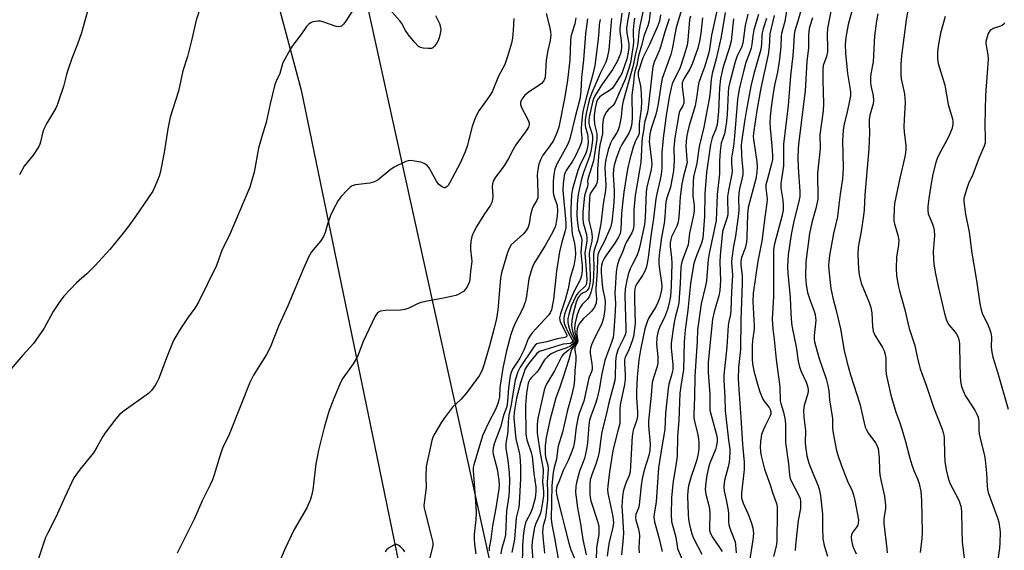
# Model space of a CAD drawing. Units: inches. Extents: x 1213768 to 1219768, y 529455 to 533455.
# Drawn here: x 1216748 to 1217075, y 530327 to 530503 of the extents above; entities that cross this region are included whole.
import ezdxf

# ---------------------------------------------------------------- set-up
doc = ezdxf.new("R2010")
doc.units = ezdxf.units.IN
doc.header["$MEASUREMENT"] = 0
for name, color, linetype in [('NTRL-Farm Land', 3, 'Continuous'), ('NTRL-Trees', 3, 'Continuous'), ('Undefined', 1, 'Continuous')]:
    doc.layers.add(name, color=color, linetype=linetype)

msp = doc.modelspace()

# ---------------------------------------------------------------- linework, layer by layer
at = {"layer": 'NTRL-Farm Land'}
msp.add_polyline3d([(1215779.79, 531248.75, 0), (1216542.64, 531410.29, 0), (1216566.17, 531412.4, 0), (1216593.77, 531402.68, 0), (1216621.87, 531363.55, 0), (1216648.64, 531267.01, 0), (1216677.23, 531109.26, 0), (1216702, 530993.81, 0), (1216729.3, 530875.61, 0), (1216762.65, 530752.61, 0), (1216780.34, 530694.4, 0), (1216797.94, 530638.79, 0), (1216807.68, 530607.08, 0), (1216841.74, 530479.68, 0), (1216866.13, 530361.82, 0), (1216879.25, 530297.77, 0)], dxfattribs=at)
at = {"layer": 'NTRL-Trees'}
msp.add_polyline3d([(1216918.86, 530258.27, 0), (1216846.16, 530587.8, 0), (1216794.69, 530724.63, 0), (1216751.58, 530863.96, 0)], dxfattribs=at)
at = {"layer": 'Undefined'}
for points, elevation in [([(1216955.98, 530509.1), (1216954.23, 530501.01), (1216953.95, 530498.98), (1216953.75, 530496.27), (1216953.45, 530494.37), (1216952.81, 530491.79), (1216952.07, 530487.86), (1216948.69, 530476.03), (1216948.42, 530474.33), (1216948.11, 530470.84), (1216947.42, 530467.52), (1216947.09, 530466.48), (1216946.78, 530465.78), (1216945.09, 530463.22), (1216944.53, 530462.11), (1216943.79, 530459.89), (1216942.95, 530456.71), (1216942.76, 530455.28), (1216942.67, 530453.85), (1216942.98, 530448.09), (1216942.9, 530446.44), (1216942.12, 530442.01), (1216941.34, 530435.29), (1216940.17, 530429.74), (1216939.12, 530426.56), (1216938.89, 530425.49), (1216938.83, 530424.34), (1216938.94, 530421.07), (1216938.92, 530418.37), (1216938.74, 530416), (1216938.46, 530414.25), (1216938.03, 530412.54), (1216937.51, 530411.27), (1216936.83, 530410.28), (1216935.11, 530408.57), (1216934.63, 530407.93), (1216934.03, 530406.65), (1216933.36, 530404.78), (1216932.8, 530402.49), (1216932.58, 530400.82), (1216932.65, 530399.44), (1216933.17, 530397.15), (1216933.21, 530396.19), (1216932.94, 530395.55), (1216931.85, 530394), (1216931.45, 530393.25), (1216930.71, 530390.29), (1216928.84, 530384.37), (1216927.62, 530380.72), (1216926.4, 530377.6), (1216924.39, 530370), (1216923.13, 530364.39), (1216922.78, 530361.63), (1216922.77, 530359.12), (1216922.95, 530357.84), (1216923.68, 530355.2), (1216923.82, 530353.92), (1216923.52, 530349.57), (1216923.59, 530346.31), (1216923.54, 530343.65), (1216923.39, 530341.66), (1216923.02, 530338.62), (1216922.76, 530337.24), (1216922.15, 530335.15), (1216921.99, 530334.09), (1216921.93, 530333.01), (1216922.03, 530331.52), (1216922.63, 530326)], 268), ([(1216958.11, 530509.77), (1216957.36, 530502.71), (1216956.9, 530501.09), (1216955.67, 530497.97), (1216954.84, 530494.48), (1216953.83, 530491.13), (1216953.23, 530487.97), (1216952.64, 530485.9), (1216952.4, 530484.76), (1216952.13, 530482.15), (1216951.55, 530478.08), (1216951.67, 530470.37), (1216951.62, 530468.98), (1216951.48, 530467.99), (1216951.12, 530466.76), (1216950.55, 530465.47), (1216949.72, 530463.95), (1216948.21, 530461.48), (1216947.76, 530460.57), (1216946.54, 530457.3), (1216945.78, 530454.79), (1216945.51, 530453.39), (1216945.43, 530451.73), (1216945.77, 530446.33), (1216945.78, 530444.44), (1216945.52, 530441.13), (1216944.92, 530436.01), (1216944.57, 530434.4), (1216944.11, 530433.09), (1216942.42, 530429.39), (1216940.73, 530426.25), (1216940.29, 530425), (1216940.19, 530423.81), (1216940.13, 530419.6), (1216939.62, 530413.86), (1216939.65, 530412.72), (1216939.9, 530410.57), (1216939.7, 530408.96), (1216939.45, 530408.19), (1216939.2, 530407.7), (1216938.21, 530406.36), (1216937.51, 530405.63), (1216935.55, 530403.89), (1216934.29, 530402.46), (1216933.75, 530401.48), (1216933.44, 530400.48), (1216933.31, 530399.67), (1216933.28, 530398.86), (1216933.6, 530396.99), (1216933.62, 530396.46), (1216933.51, 530395.99), (1216932.79, 530394.73), (1216932.64, 530394.17), (1216932.67, 530393.4), (1216932.97, 530391.47), (1216933, 530389.99), (1216932.68, 530386.67), (1216932.54, 530383.55), (1216932.28, 530381.54), (1216931.46, 530377.83), (1216930.21, 530373.52), (1216928.52, 530366.22), (1216927.18, 530361.55), (1216926.86, 530359.97), (1216926.52, 530357.17), (1216925.76, 530354.45), (1216925.44, 530352.77), (1216925.05, 530348.44), (1216924.83, 530337.41), (1216925.04, 530335.51), (1216925.93, 530331.1), (1216927.08, 530324.1)], 266), ([(1217003.39, 530508.7), (1217002.46, 530502.45), (1217001.34, 530498.56), (1217001.24, 530497.57), (1217001.11, 530494.16), (1217000.68, 530490.03), (1216999.96, 530485.62), (1216999.04, 530481.34), (1216998.42, 530477.91), (1216997.87, 530474.05), (1216997.6, 530470.87), (1216997.5, 530469.12), (1216997.54, 530467.04), (1216998.09, 530461.19), (1216998.29, 530457.96), (1216998.28, 530456.63), (1216998.01, 530455.2), (1216996.52, 530449.83), (1216996.17, 530448.24), (1216996.12, 530447.16), (1216996.52, 530443.62), (1216996.49, 530442.28), (1216995.86, 530438.34), (1216994.75, 530429.6), (1216993.48, 530422.98), (1216991.91, 530412.32), (1216991.81, 530409.39), (1216992.29, 530401.5), (1216992.2, 530400.33), (1216991.67, 530396.59), (1216991.56, 530394.81), (1216991.57, 530390.53), (1216991.7, 530388.8), (1216992.14, 530386.5), (1216993.3, 530382.09), (1216994.13, 530379.58), (1216995.13, 530377.11), (1216995.73, 530376.17), (1216997.27, 530374.31), (1216997.6, 530373.66), (1216997.77, 530372.94), (1216997.75, 530372.17), (1216997.5, 530371.38), (1216995.79, 530368.06), (1216995.09, 530366.48), (1216994.71, 530365.4), (1216994.34, 530363.09), (1216994.25, 530361.06), (1216994.31, 530359.94), (1216994.5, 530358.77), (1216995.71, 530353.83), (1216997.55, 530348.68), (1216998.32, 530346.19), (1216999.62, 530342.44), (1216999.86, 530341.39), (1216999.91, 530339.74), (1216999.79, 530329.9), (1216999.57, 530328.33), (1216998.61, 530324.91)], 240), ([(1217018.57, 530510.52), (1217016.59, 530500.17), (1217016.47, 530498.26), (1217016.61, 530493.79), (1217016.57, 530492.42), (1217016.26, 530490.87), (1217015.2, 530487.9), (1217015, 530486.49), (1217015.02, 530483), (1217015.32, 530475.11), (1217015.12, 530472.81), (1217014.06, 530464.92), (1217014.01, 530463.75), (1217014.19, 530461.43), (1217014.18, 530460.37), (1217013.26, 530452.19), (1217013.23, 530450.54), (1217013.43, 530445.28), (1217013.39, 530443.53), (1217012.78, 530440.42), (1217011.38, 530435.73), (1217010.6, 530432.09), (1217009.43, 530422.7), (1217009.29, 530417.78), (1217009.47, 530415.12), (1217009.93, 530412.49), (1217010.81, 530409.82), (1217012.18, 530406.28), (1217012.47, 530405.21), (1217012.66, 530404.16), (1217012.72, 530403.34), (1217012.66, 530402.2), (1217012.17, 530398.25), (1217012.16, 530397.07), (1217012.26, 530396.2), (1217013.67, 530390.91), (1217016.21, 530383.92), (1217016.76, 530381.66), (1217017.01, 530379.89), (1217017.23, 530376.9), (1217018.24, 530370.71), (1217018.28, 530367.69), (1217018.38, 530366.55), (1217019.44, 530360.52), (1217019.99, 530358.57), (1217021.1, 530355.28), (1217023.28, 530349.9), (1217024.75, 530346.71), (1217025.23, 530345.37), (1217025.72, 530343.47), (1217026.86, 530337.06), (1217026.84, 530336.01), (1217026.66, 530335.28), (1217026.23, 530334.58), (1217024.86, 530332.89), (1217024.57, 530332.12), (1217024.47, 530331.27), (1217024.55, 530330.2), (1217024.76, 530329.14), (1217025.15, 530328.01), (1217026.08, 530325.82)], 234), ([(1216808.39, 530507.74), (1216806.87, 530502.96), (1216805.46, 530496.6), (1216804, 530490.88), (1216802.39, 530486.11), (1216800.98, 530479.37), (1216798.28, 530470.7), (1216797.46, 530466.81), (1216796.27, 530459.04), (1216794.95, 530452.28), (1216794.59, 530451.15), (1216793.71, 530448.93), (1216792.49, 530446.22), (1216786.75, 530437.75), (1216784.2, 530434.17), (1216782.53, 530432.07), (1216778.16, 530426.75), (1216773.25, 530421.36), (1216770.58, 530418.73), (1216767.12, 530415.72), (1216762.9, 530411.31), (1216761.3, 530409.18), (1216759.4, 530406.21), (1216756.34, 530400.65), (1216752.77, 530395.62), (1216749.25, 530391.72), (1216744.13, 530385.65)], 290), ([(1216770.76, 530505.94), (1216768.8, 530498.68), (1216767.45, 530494.96), (1216765.53, 530490.17), (1216764.2, 530486.34), (1216763.78, 530484.95), (1216762.83, 530480.86), (1216761.29, 530476.4), (1216760.68, 530474.75), (1216760.19, 530473.7), (1216757.28, 530468.76), (1216756.34, 530466.97), (1216755.97, 530465.87), (1216755.17, 530462.52), (1216754.92, 530461.76), (1216754.56, 530461), (1216752.66, 530458.15), (1216749.75, 530454.47), (1216748.16, 530451.6)], 292), ([(1216858.57, 530505.71), (1216856.47, 530502.49), (1216855.78, 530501.55), (1216855.19, 530500.99), (1216854.74, 530500.78), (1216854.25, 530500.7), (1216853.43, 530500.81), (1216849.28, 530502.31), (1216848.15, 530502.58), (1216847.3, 530502.6), (1216846.45, 530502.52), (1216845.62, 530502.35), (1216845.1, 530502.15), (1216844.29, 530501.58), (1216843.57, 530500.81), (1216841.69, 530498.11), (1216838.98, 530494.67), (1216838.17, 530493.45), (1216835.71, 530488.73), (1216835.31, 530487.66), (1216834.63, 530485.25), (1216833.44, 530482.64), (1216833.05, 530481.53), (1216831.44, 530475.2), (1216830.07, 530468.95), (1216828.64, 530464.35), (1216827.54, 530460.39), (1216826.11, 530452.48), (1216824.64, 530447.45), (1216817.78, 530431.33), (1216815.53, 530426.81), (1216813.58, 530421.45), (1216807.63, 530409.37), (1216806.44, 530407.3), (1216803.99, 530403.96), (1216801.58, 530400.31), (1216800.44, 530398.49), (1216799.5, 530396.8), (1216798.77, 530395.26), (1216797.2, 530391.44), (1216794.32, 530383.74), (1216793.83, 530382.66), (1216793.38, 530381.91), (1216792.01, 530380.02), (1216790.99, 530378.97), (1216782.94, 530373.27), (1216781.45, 530372.03), (1216780.16, 530370.57), (1216776.65, 530365.95), (1216775.86, 530364.73), (1216773.91, 530361.16), (1216772.74, 530359.28), (1216768.3, 530353.91), (1216767.06, 530352.25), (1216766.27, 530351.01), (1216763.21, 530344.58), (1216760.22, 530337.97), (1216757.55, 530332.79), (1216756.82, 530331.2), (1216753.99, 530322.89)], 288), ([(1216886.35, 530504.46), (1216887.65, 530501.84), (1216888.06, 530500.56), (1216888.11, 530499.69), (1216887.98, 530498.51), (1216887.59, 530497.07), (1216887.16, 530495.96), (1216886.73, 530495.23), (1216886.06, 530494.33), (1216885.48, 530493.8), (1216885.02, 530493.58), (1216883.95, 530493.48), (1216882.24, 530493.63), (1216881.44, 530493.82), (1216880.73, 530494.22), (1216879.35, 530495.64), (1216877.41, 530498.04), (1216876.43, 530499.55), (1216875.17, 530501.8), (1216874.52, 530502.75), (1216870.25, 530507.63)], 288), ([(1216951.17, 530507.9), (1216950.13, 530502.48), (1216949.85, 530500.24), (1216949.93, 530498.62), (1216950.6, 530495.05), (1216950.58, 530493.73), (1216950.26, 530491.64), (1216949.92, 530490.01), (1216948.66, 530486.21), (1216948.23, 530485.21), (1216947.72, 530484.29), (1216945.86, 530481.32), (1216945.15, 530480.38), (1216944.23, 530479.59), (1216941.55, 530477.87), (1216940.89, 530477.32), (1216940.34, 530476.66), (1216939.83, 530475.66), (1216939.4, 530473.7), (1216939.06, 530471.44), (1216939.04, 530470.04), (1216939.24, 530468.36), (1216939.94, 530465.34), (1216940.01, 530464.55), (1216939.95, 530463.48), (1216938.81, 530456.22), (1216938.33, 530454.44), (1216937.09, 530450.61), (1216936.91, 530449.57), (1216936.94, 530448.35), (1216936.86, 530447.74), (1216936.12, 530445.43), (1216935.92, 530444.59), (1216935.34, 530439.32), (1216935.33, 530437.1), (1216935.48, 530435.61), (1216935.71, 530434.52), (1216936.51, 530431.82), (1216936.65, 530430.7), (1216936.64, 530429.57), (1216936.17, 530426.97), (1216936.04, 530425.64), (1216936.48, 530420.13), (1216936.63, 530416.88), (1216936.57, 530415.74), (1216936.4, 530415.15), (1216936.17, 530414.76), (1216933.84, 530412.54), (1216933.33, 530411.86), (1216932.91, 530411.12), (1216931.46, 530408.01), (1216930.63, 530405.28), (1216930.35, 530403.9), (1216930.34, 530402.53), (1216930.53, 530401.44), (1216931.12, 530399.59), (1216932.28, 530397.09), (1216932.38, 530396.63), (1216932.38, 530396.18), (1216932.22, 530395.76), (1216931.95, 530395.38), (1216930.97, 530394.59), (1216929.96, 530394.15), (1216926.65, 530393.07), (1216924.8, 530392.12), (1216923.66, 530391.32), (1216922.61, 530390.17), (1216920.83, 530387.22), (1216920.07, 530386.13), (1216919.42, 530385.41), (1216918.22, 530384.33), (1216917.67, 530383.69), (1216917.34, 530383.04), (1216917.19, 530382.41), (1216916.63, 530379.07), (1216916.32, 530375.09), (1216916.38, 530365.65), (1216916.47, 530364.79), (1216916.73, 530363.67), (1216918.2, 530359.39), (1216918.51, 530358.08), (1216919.04, 530352.49), (1216919.66, 530348.07), (1216919.73, 530346.43), (1216919.52, 530344.28), (1216918.65, 530341.02), (1216918.01, 530339.45), (1216916.44, 530336.41), (1216916.14, 530335.64), (1216915.9, 530334.67), (1216915.66, 530332.72), (1216915.29, 530328.49), (1216915.2, 530321.27)], 272), ([(1216968.4, 530507.42), (1216966.37, 530500.47), (1216964.95, 530493.27), (1216964.55, 530491.58), (1216961.73, 530483.54), (1216961.21, 530481.1), (1216960.32, 530475.14), (1216959.93, 530473.08), (1216959.55, 530471.67), (1216958.09, 530467.27), (1216957.63, 530465.25), (1216957.42, 530463.82), (1216957.39, 530462.5), (1216958.18, 530456.49), (1216958.23, 530455.14), (1216957.98, 530453.41), (1216956.57, 530447.5), (1216956.31, 530445.95), (1216956, 530437.4), (1216955.78, 530435.11), (1216954.29, 530427.95), (1216953.86, 530426.27), (1216953.24, 530424.67), (1216951.66, 530421.69), (1216951.05, 530420.38), (1216950.38, 530418.53), (1216949.9, 530416.62), (1216949.42, 530413.8), (1216949.25, 530411.38), (1216949.63, 530400.91), (1216949.56, 530399.25), (1216949.36, 530398.49), (1216949.05, 530397.73), (1216947.04, 530393.75), (1216946.38, 530391.59), (1216946.14, 530389.63), (1216946.08, 530384.51), (1216945.96, 530383.35), (1216943.93, 530375.9), (1216943.07, 530371.94), (1216941.67, 530366.23), (1216941.28, 530363.99), (1216940.75, 530359.6), (1216940.45, 530358.06), (1216939.8, 530355.89), (1216938.31, 530351.99), (1216937.81, 530350.36), (1216937.64, 530348.85), (1216937.64, 530345.65), (1216937.73, 530344.51), (1216937.98, 530343.38), (1216940.24, 530336.64), (1216940.47, 530335.78), (1216940.59, 530334.91), (1216940.59, 530332.24), (1216939.86, 530327.84), (1216939.7, 530323.55)], 260), ([(1216979.92, 530506.52), (1216978.03, 530497.93), (1216977.38, 530493.33), (1216977.08, 530491.78), (1216975.83, 530487.69), (1216974.47, 530484.11), (1216973.88, 530482.24), (1216973.65, 530481.14), (1216973.24, 530477.78), (1216972.6, 530474.45), (1216970.69, 530467.98), (1216970.11, 530465.64), (1216969.78, 530463.93), (1216969.61, 530462.5), (1216969.54, 530461.08), (1216969.91, 530456.69), (1216969.93, 530455.65), (1216969.7, 530454.43), (1216968.73, 530451.14), (1216968.26, 530448.55), (1216967.7, 530444.28), (1216967.37, 530438.96), (1216967.14, 530436.62), (1216966.89, 530435.56), (1216966.52, 530434.55), (1216964.78, 530430.96), (1216964.52, 530430.17), (1216964.34, 530429.18), (1216964.34, 530427.8), (1216964.74, 530424.01), (1216964.84, 530422.25), (1216964.68, 530414.61), (1216964.41, 530411.3), (1216963.89, 530408.58), (1216963.44, 530406.94), (1216962.45, 530404.2), (1216961.05, 530401.51), (1216960.59, 530400.41), (1216960.23, 530399.27), (1216959.96, 530397.61), (1216959.8, 530395.37), (1216960.24, 530391.22), (1216960.24, 530389.05), (1216960.01, 530387.92), (1216958.77, 530384.22), (1216958.4, 530382.69), (1216958.07, 530378.47), (1216957.14, 530369.77), (1216957.16, 530368.24), (1216957.65, 530362.34), (1216957.53, 530360.04), (1216957.2, 530358.4), (1216955.72, 530353.57), (1216955.01, 530350.68), (1216954.66, 530348.47), (1216954.06, 530342.09), (1216953.79, 530340.98), (1216952.97, 530338.94), (1216952.81, 530337.83), (1216952.93, 530336.98), (1216953.75, 530334.46), (1216954.06, 530332.89), (1216954.11, 530331.77), (1216953.95, 530327.77), (1216954, 530326.08)], 254), ([(1216982.64, 530505.44), (1216981.28, 530497.38), (1216979.59, 530490.11), (1216978.34, 530485.2), (1216978.01, 530483.25), (1216977.66, 530479.31), (1216977.35, 530477.33), (1216975.47, 530467.46), (1216973.94, 530460.96), (1216973.24, 530455.48), (1216972.12, 530450.88), (1216971.97, 530449.26), (1216971.85, 530445.75), (1216971.92, 530444.58), (1216972.34, 530441.39), (1216972.33, 530439.67), (1216972.09, 530438.22), (1216970.81, 530432.19), (1216970.3, 530428.4), (1216970.01, 530427.46), (1216968.45, 530423.41), (1216968.13, 530422.26), (1216967.86, 530420.81), (1216967.66, 530415.58), (1216967.16, 530409.14), (1216966.89, 530407.57), (1216966.02, 530404.28), (1216965.55, 530402.02), (1216964.69, 530395.71), (1216964.67, 530394.07), (1216965.19, 530388.58), (1216965.18, 530386.88), (1216964.92, 530385.5), (1216963.88, 530382.06), (1216963.62, 530380.62), (1216962.77, 530372.5), (1216962.51, 530367.07), (1216961.42, 530360.66), (1216960.44, 530354.31), (1216959.63, 530343.04), (1216959.45, 530341.61), (1216958.98, 530339.06), (1216958.87, 530337.92), (1216959.08, 530336.37), (1216960.62, 530331.16), (1216961.72, 530326.55)], 252), ([(1217007.58, 530505.74), (1217006.77, 530502.55), (1217005.78, 530499.42), (1217005.53, 530498.18), (1217005.35, 530494.07), (1217005.13, 530491.22), (1217004.3, 530484.41), (1217003.49, 530474.61), (1217002.03, 530461.72), (1217001.95, 530460.32), (1217002.04, 530457.17), (1217001.96, 530454.57), (1217001.05, 530448.68), (1217001.12, 530447.19), (1217001.8, 530443.23), (1217001.88, 530441.25), (1217001.83, 530439.83), (1217001.47, 530437.75), (1216999.01, 530428.71), (1216998.75, 530427.55), (1216998.63, 530426.61), (1216998.69, 530411.24), (1216998.19, 530403.7), (1216998.39, 530400.47), (1216998.91, 530396.98), (1216999.57, 530390.29), (1217000.78, 530381.26), (1217000.92, 530376.55), (1217001.12, 530375.63), (1217002.04, 530372.84), (1217002.58, 530370.14), (1217002.64, 530368.65), (1217002.63, 530362.71), (1217003.63, 530355.62), (1217003.99, 530351.88), (1217004.23, 530350.77), (1217004.52, 530349.99), (1217007.21, 530344.91), (1217007.47, 530344.11), (1217007.59, 530343.29), (1217007.67, 530341.91), (1217007.64, 530340.81), (1217006.83, 530336.86), (1217005.95, 530328.65), (1217005.88, 530326.9)], 238), ([(1217024.97, 530507.19), (1217023.47, 530501.53), (1217022.69, 530497.16), (1217022.52, 530494.84), (1217022.54, 530491.97), (1217023.23, 530485.27), (1217024.14, 530479.97), (1217024.22, 530478.87), (1217024.19, 530477.84), (1217023.83, 530475.62), (1217023.02, 530471.95), (1217022.14, 530468.52), (1217021.78, 530466.4), (1217021.64, 530463.02), (1217021.8, 530453.88), (1217021.73, 530451.84), (1217021.57, 530450.26), (1217020.76, 530445.13), (1217020.42, 530441.62), (1217019.88, 530437.68), (1217018.61, 530432.07), (1217017.24, 530424.81), (1217017, 530422.83), (1217016.96, 530421.49), (1217017.04, 530420.03), (1217017.45, 530415.88), (1217017.75, 530413.86), (1217018.39, 530410.76), (1217019.49, 530406.6), (1217020.95, 530400.51), (1217022.15, 530393.24), (1217023.11, 530389.22), (1217024.26, 530385.21), (1217027.36, 530375.58), (1217028.76, 530369.29), (1217029.16, 530367.86), (1217029.6, 530366.89), (1217030.27, 530365.73), (1217032.62, 530362.56), (1217033.13, 530361.54), (1217033.38, 530360.73), (1217033.73, 530357.61), (1217033.86, 530353.49), (1217033.99, 530352.05), (1217034.42, 530349.77), (1217035.56, 530344.87), (1217035.86, 530341.92), (1217035.84, 530340.77), (1217035.37, 530337.55), (1217035.33, 530335.9), (1217036.32, 530327.45), (1217036.37, 530326.09)], 232), ([(1217043.43, 530506.87), (1217042.76, 530502.99), (1217041.18, 530491.05), (1217040.93, 530488.3), (1217040.94, 530484.89), (1217041.11, 530483.45), (1217042.13, 530478.51), (1217042.34, 530476.93), (1217042.36, 530475.56), (1217042.04, 530470.01), (1217042.01, 530467.49), (1217042.1, 530465.8), (1217042.58, 530461.42), (1217042.6, 530460), (1217042.5, 530458.89), (1217042.24, 530457.52), (1217040.64, 530450.49), (1217038.87, 530442.05), (1217038.71, 530440.28), (1217038.64, 530437.04), (1217038.68, 530436.16), (1217038.82, 530435.32), (1217039.97, 530431.52), (1217040.29, 530429.94), (1217040.22, 530428.32), (1217039.51, 530424.28), (1217039.4, 530420.45), (1217039.5, 530418.11), (1217040.15, 530414.4), (1217040.48, 530413.04), (1217042.3, 530406.8), (1217043.28, 530402.43), (1217043.78, 530400.55), (1217045.67, 530394.95), (1217046.52, 530390.67), (1217047.44, 530387.23), (1217049.48, 530381.47), (1217051.81, 530374.48), (1217054.73, 530367.14), (1217055.08, 530366.11), (1217055.27, 530365.16), (1217055.34, 530364.31), (1217055.45, 530358.8), (1217055.57, 530356.46), (1217055.98, 530353.63), (1217056.53, 530351.35), (1217056.87, 530350.26), (1217057.38, 530349.04), (1217060.26, 530343.6), (1217060.9, 530341.65), (1217061.11, 530339.91), (1217061.22, 530333.72), (1217061.39, 530329.77), (1217061.96, 530324.36)], 228), ([(1216912.41, 530503.44), (1216912.22, 530499.56), (1216911.96, 530496.97), (1216911.58, 530495.29), (1216910.34, 530490.84), (1216909.4, 530488.26), (1216907.33, 530484.33), (1216905.16, 530479.13), (1216904.19, 530477.63), (1216900.77, 530472.81), (1216899.95, 530471.44), (1216899.31, 530469.82), (1216898.56, 530467.61), (1216896.89, 530461.1), (1216896.25, 530459.17), (1216894.54, 530455.48), (1216890.99, 530448.77), (1216890.56, 530448.06), (1216890.22, 530447.67), (1216889.63, 530447.3), (1216889.21, 530447.27), (1216888.33, 530447.68), (1216887.51, 530448.38), (1216886.71, 530449.51), (1216884.23, 530453.9), (1216883.72, 530454.58), (1216883.31, 530454.95), (1216882.59, 530455.35), (1216881.51, 530455.74), (1216879.49, 530456.17), (1216878.09, 530456.33), (1216877.28, 530456.26), (1216876.48, 530456), (1216872.59, 530454.11), (1216871.18, 530453.11), (1216867.36, 530449.98), (1216866.16, 530449.23), (1216864.57, 530448.85), (1216859.77, 530448.29), (1216858.71, 530447.99), (1216858.03, 530447.51), (1216857.01, 530446.5), (1216855.03, 530444.35), (1216854.09, 530443.07), (1216852.39, 530439.92), (1216851.49, 530438.06), (1216850.45, 530435.16), (1216849.73, 530432.4), (1216849.14, 530431.08), (1216848.19, 530429.62), (1216845.22, 530425.99), (1216844.33, 530424.49), (1216842.48, 530420.5), (1216837.3, 530408.09), (1216834.38, 530401.55), (1216831.49, 530394.25), (1216830.19, 530391.94), (1216825.92, 530385.1), (1216824.69, 530382.7), (1216818.08, 530365.92), (1216817.48, 530364.57), (1216816.06, 530361.87), (1216815.64, 530360.88), (1216814.72, 530358.24), (1216812.87, 530351.96), (1216812.25, 530350.3), (1216811.51, 530348.69), (1216808.84, 530343.41), (1216806.31, 530337.48), (1216800.6, 530326.02)], 286), ([(1216923.18, 530505.1), (1216924.32, 530500.43), (1216924.58, 530498.97), (1216924.66, 530498.09), (1216924.45, 530496.2), (1216923.64, 530492.87), (1216923.09, 530489.67), (1216922.77, 530483.85), (1216922.64, 530483.36), (1216922.33, 530482.74), (1216921.6, 530481.96), (1216920.05, 530480.8), (1216917.56, 530479.26), (1216916.05, 530478.04), (1216915.01, 530476.76), (1216914.78, 530476.28), (1216914.65, 530475.75), (1216914.65, 530474.96), (1216914.99, 530473.94), (1216916.86, 530470.38), (1216917.32, 530469.35), (1216917.45, 530468.83), (1216917.46, 530468.34), (1216917.24, 530467.38), (1216916.55, 530466.17), (1216913.04, 530461.53), (1216912.13, 530460.04), (1216910.61, 530457), (1216909.35, 530454.82), (1216908.56, 530453.66), (1216906.29, 530450.86), (1216905.61, 530449.66), (1216905.28, 530448.59), (1216905.15, 530447.77), (1216905.41, 530444.46), (1216905.33, 530443.37), (1216905.08, 530442.36), (1216904.64, 530441.48), (1216902.46, 530438.29), (1216900.15, 530434.52), (1216899.03, 530432.47), (1216898.5, 530431.14), (1216898.16, 530429.42), (1216897.99, 530427.67), (1216898.03, 530426.8), (1216898.39, 530423.96), (1216898.44, 530422.83), (1216898, 530419.59), (1216897.8, 530417.01), (1216897.65, 530416.17), (1216897.37, 530415.39), (1216896.88, 530414.39), (1216896.28, 530413.47), (1216895.67, 530412.9), (1216894.94, 530412.42), (1216893.9, 530411.88), (1216893.09, 530411.56), (1216889.07, 530410.66), (1216883.06, 530409.58), (1216881.65, 530409.26), (1216880.58, 530408.86), (1216877.5, 530407.33), (1216876.16, 530406.86), (1216874.73, 530406.7), (1216869.78, 530406.6), (1216868.12, 530406.34), (1216867.63, 530406.13), (1216867.24, 530405.84), (1216866.74, 530405.29), (1216866.31, 530404.62), (1216862.29, 530396.21), (1216860.48, 530391.28), (1216858.97, 530388.83), (1216855.37, 530383.73), (1216854.61, 530382.15), (1216852.56, 530377.32), (1216850.97, 530372.98), (1216849.34, 530367.73), (1216847.48, 530360.19), (1216847.12, 530358.45), (1216846.67, 530355.61), (1216845.57, 530347.03), (1216845.15, 530345.01), (1216844.75, 530343.61), (1216843.68, 530341.08), (1216839.42, 530333.82), (1216836.28, 530327.32), (1216833.03, 530319.49)], 284), ([(1216933.04, 530503.76), (1216932.63, 530501.72), (1216931.68, 530498.67), (1216931.38, 530497.38), (1216931.24, 530495.96), (1216930.95, 530489.67), (1216930.26, 530483.02), (1216929.34, 530477.52), (1216927.36, 530467.41), (1216926.73, 530465.48), (1216925.54, 530463), (1216924.18, 530460.86), (1216922.08, 530458.1), (1216921.29, 530456.52), (1216920.75, 530455.16), (1216920.35, 530453.32), (1216920.19, 530451.62), (1216920.21, 530449.28), (1216920.42, 530445.14), (1216920.34, 530443.98), (1216919.97, 530442.94), (1216918.93, 530441.29), (1216918.48, 530440.25), (1216917.96, 530438.29), (1216917.46, 530435.35), (1216917.15, 530434.26), (1216916.53, 530433.16), (1216915.56, 530431.99), (1216911.51, 530428.31), (1216910.91, 530427.41), (1216910.29, 530425.78), (1216908.35, 530419.01), (1216907.96, 530417.25), (1216907.13, 530406.75), (1216906.65, 530403.94), (1216905.88, 530400.66), (1216904.35, 530394.83), (1216902.56, 530388.71), (1216902.02, 530387.07), (1216901.42, 530385.82), (1216900.84, 530384.86), (1216896.76, 530379.31), (1216894.85, 530377.17), (1216892.06, 530374.52), (1216889.72, 530371.42), (1216888.39, 530369.45), (1216886.14, 530365.71), (1216885.62, 530364.68), (1216885.16, 530363.36), (1216883.27, 530354.75), (1216883.12, 530351.61), (1216883.32, 530347.75), (1216882.54, 530341.85), (1216882.61, 530340.97), (1216882.79, 530340.1), (1216885.21, 530330.89), (1216885.44, 530329.53), (1216885.45, 530328.76), (1216885.36, 530328.01), (1216884.4, 530324.12)], 282), ([(1216936.88, 530503.43), (1216936.18, 530498.37), (1216935.59, 530489.76), (1216934.91, 530483.92), (1216934.66, 530479.3), (1216934.31, 530476.68), (1216932.75, 530470.79), (1216931.12, 530463.93), (1216930.8, 530462.85), (1216930.11, 530461.38), (1216926.65, 530455.13), (1216926.07, 530453.47), (1216925.7, 530451.72), (1216925.48, 530449.34), (1216925.5, 530445.76), (1216925.73, 530444.64), (1216926.74, 530441.45), (1216926.95, 530439.59), (1216926.82, 530437.83), (1216926.24, 530434.6), (1216925.82, 530433.5), (1216924.85, 530431.65), (1216922.78, 530428.08), (1216919.35, 530422.61), (1216918.75, 530421.34), (1216918.12, 530419.73), (1216917.4, 530417.02), (1216916.63, 530411.31), (1216916.29, 530409.63), (1216915.36, 530407.27), (1216912.89, 530402.34), (1216912.09, 530400.47), (1216911.44, 530398.55), (1216909.93, 530393.16), (1216908.73, 530387.4), (1216907.78, 530380.94), (1216907.62, 530377.92), (1216907.18, 530376.02), (1216906.4, 530373.89), (1216903.9, 530369), (1216902.03, 530364.95), (1216899.08, 530355.3), (1216898.91, 530354.45), (1216898.89, 530353.45), (1216899.78, 530341.6), (1216899.89, 530339.24), (1216899.79, 530337.17), (1216899.24, 530332.22), (1216899.2, 530330.75), (1216899.3, 530328.98), (1216899.78, 530325.83)], 280), ([(1216941.07, 530503.19), (1216940.77, 530501.52), (1216940.64, 530498.9), (1216940.35, 530495.78), (1216939.31, 530487.92), (1216938.58, 530484.56), (1216936.5, 530477.46), (1216935.51, 530473.6), (1216935.18, 530472), (1216934.72, 530467.16), (1216934.75, 530466.08), (1216935.02, 530463.89), (1216934.85, 530462.38), (1216934.26, 530460.75), (1216932.72, 530457.62), (1216931.87, 530456.13), (1216929.8, 530453.08), (1216929.45, 530452.36), (1216929.15, 530451.37), (1216928.74, 530448.57), (1216928.68, 530446.53), (1216929.62, 530435.69), (1216929.64, 530434.1), (1216929.36, 530432.72), (1216928.3, 530429.29), (1216927.58, 530425.99), (1216926.58, 530419.59), (1216925.56, 530410.16), (1216924.87, 530406.78), (1216924.48, 530405.74), (1216924.05, 530405.11), (1216918.47, 530399.09), (1216917.68, 530398.08), (1216917.17, 530397.11), (1216915.79, 530393.65), (1216915.06, 530392.03), (1216914.36, 530390.75), (1216912, 530387.05), (1216911.49, 530386.01), (1216911.14, 530384.89), (1216910.61, 530380.9), (1216910.27, 530376.32), (1216910.05, 530374.72), (1216909.01, 530371.71), (1216908.01, 530367.82), (1216905.99, 530362.62), (1216905.55, 530360.92), (1216905.47, 530359.76), (1216905.54, 530358.89), (1216906.86, 530353.86), (1216907.43, 530350.2), (1216907.52, 530348.6), (1216907.38, 530347.22), (1216906.4, 530340.94), (1216905.33, 530335.05), (1216904.79, 530330.67), (1216904.23, 530327.72), (1216904.18, 530326.72)], 278), ([(1216944.89, 530503.52), (1216944.73, 530502.37), (1216943.94, 530493.09), (1216943.44, 530490.39), (1216942.97, 530489.04), (1216941.11, 530485.25), (1216938.18, 530478.56), (1216937.46, 530476.34), (1216936.43, 530471.92), (1216936.14, 530469.88), (1216936.08, 530468.1), (1216936.19, 530467.31), (1216936.83, 530465.2), (1216937.03, 530464.04), (1216937.09, 530462.37), (1216936.9, 530460.82), (1216936.66, 530459.75), (1216936.34, 530458.8), (1216934.31, 530454.73), (1216933.62, 530453.05), (1216931.86, 530446.91), (1216931.54, 530444.97), (1216931.34, 530440.18), (1216931.38, 530438.11), (1216931.83, 530431.95), (1216932.55, 530428.83), (1216932.81, 530427.11), (1216932.89, 530425.34), (1216932.81, 530424.01), (1216932.34, 530421.42), (1216931.15, 530417.43), (1216930.43, 530413.75), (1216929.95, 530411.74), (1216929.46, 530410.06), (1216927.89, 530405.43), (1216927.59, 530404.11), (1216927.64, 530403.38), (1216927.8, 530402.84), (1216929.82, 530398.87), (1216930.01, 530398.33), (1216929.99, 530398.04), (1216929.74, 530397.8), (1216929.32, 530397.64), (1216926.8, 530397.16), (1216923.36, 530396.17), (1216920.53, 530395.62), (1216920.08, 530395.44), (1216919.52, 530395.07), (1216918.78, 530394.2), (1216914.46, 530387.77), (1216913.73, 530386.22), (1216912.87, 530383.39), (1216912.03, 530378.94), (1216911.54, 530375.31), (1216910.74, 530371.82), (1216910.51, 530369.55), (1216910.36, 530366.3), (1216909.7, 530362.5), (1216909.74, 530360.87), (1216910.45, 530356.71), (1216910.86, 530352.64), (1216910.98, 530350.14), (1216910.9, 530347.02), (1216910.76, 530345.04), (1216910, 530340.01), (1216909.59, 530332.11), (1216909.31, 530330.69), (1216908.35, 530327.25), (1216908.13, 530325.79)], 276), ([(1216948.23, 530505.24), (1216947.62, 530500.25), (1216947.61, 530499.16), (1216948.08, 530496.14), (1216948.22, 530494.22), (1216948.11, 530492.77), (1216947.76, 530491.48), (1216946.83, 530489.47), (1216945.24, 530486.69), (1216941.57, 530481.4), (1216939.23, 530477.6), (1216938.9, 530476.83), (1216938.56, 530475.75), (1216937.43, 530470.69), (1216937.28, 530469.64), (1216937.32, 530468.59), (1216937.52, 530467.79), (1216938.32, 530465.4), (1216938.49, 530464.46), (1216938.49, 530463.16), (1216938.3, 530461.28), (1216937.97, 530459.33), (1216937.56, 530457.73), (1216935.53, 530452.35), (1216934.73, 530449.72), (1216933.77, 530445.11), (1216933.5, 530443.18), (1216933.4, 530441.76), (1216933.33, 530438.04), (1216933.53, 530435.53), (1216933.93, 530433.44), (1216934.74, 530430.98), (1216934.94, 530429.89), (1216934.63, 530425.85), (1216935.11, 530421.42), (1216935.11, 530419.98), (1216935.02, 530418.84), (1216934.78, 530417.73), (1216934.41, 530416.68), (1216932.42, 530412.97), (1216929.88, 530407.14), (1216929.24, 530405.32), (1216928.97, 530404.01), (1216929.05, 530402.79), (1216929.39, 530401.69), (1216930.33, 530399.52), (1216931.72, 530397.09), (1216931.88, 530396.61), (1216931.88, 530396.25), (1216931.66, 530395.9), (1216931.19, 530395.65), (1216928.84, 530395.33), (1216925.94, 530394.54), (1216920.98, 530392.95), (1216920.47, 530392.66), (1216920.06, 530392.29), (1216917.25, 530388.85), (1216916.57, 530387.89), (1216916.2, 530387.23), (1216915.67, 530385.87), (1216914.61, 530382.52), (1216913.31, 530377.45), (1216912.5, 530372.76), (1216912.43, 530370.86), (1216913.05, 530363.86), (1216914.17, 530359.51), (1216914.39, 530358.15), (1216914.61, 530354.78), (1216914.66, 530350.68), (1216914.21, 530342.47), (1216914.02, 530341.31), (1216913.17, 530337.68), (1216912.61, 530330.7), (1216911.74, 530326.17)], 274), ([(1216952.54, 530503.63), (1216952.22, 530501.92), (1216952.02, 530499.73), (1216952, 530498.35), (1216952.17, 530495.76), (1216952.08, 530494.52), (1216951.12, 530488.72), (1216950.4, 530486.18), (1216949.48, 530483.61), (1216946.03, 530475.66), (1216945.35, 530474.64), (1216943.89, 530473.31), (1216943.18, 530472.45), (1216942.36, 530471.01), (1216942.06, 530469.93), (1216941.86, 530467.94), (1216941.89, 530465.22), (1216941.01, 530461.48), (1216940.63, 530458.95), (1216940.15, 530453.48), (1216940.18, 530450.25), (1216940.11, 530449.39), (1216939.97, 530448.82), (1216939.74, 530448.32), (1216937.91, 530445.46), (1216937.66, 530444.79), (1216937.51, 530443.93), (1216937.34, 530438.28), (1216937.36, 530436.51), (1216937.51, 530435.55), (1216938.24, 530432.94), (1216938.39, 530430.97), (1216938.31, 530429.52), (1216937.65, 530426.87), (1216937.45, 530425.43), (1216937.7, 530420.9), (1216937.77, 530418.02), (1216937.73, 530416.3), (1216937.56, 530414.94), (1216937.26, 530413.98), (1216936.74, 530413.17), (1216936.38, 530412.87), (1216935.21, 530412.26), (1216934.62, 530411.87), (1216934.11, 530411.34), (1216933.81, 530410.88), (1216933.14, 530409.33), (1216932, 530405.17), (1216931.64, 530403.2), (1216931.57, 530401.5), (1216931.88, 530399.67), (1216932.74, 530397.13), (1216932.84, 530396.41), (1216932.75, 530395.92), (1216932.36, 530395.19), (1216931.61, 530394.32), (1216930.33, 530393.11), (1216928.81, 530391.93), (1216928.32, 530391.34), (1216927.75, 530390.31), (1216925.95, 530386.56), (1216923.34, 530382.36), (1216922.8, 530381.13), (1216922.46, 530380.07), (1216920.36, 530370.71), (1216920.1, 530368.82), (1216920.11, 530365.87), (1216921.11, 530359.15), (1216922.13, 530353.86), (1216922.14, 530352.89), (1216921.93, 530349.8), (1216922.22, 530346.38), (1216922.23, 530345.05), (1216921.95, 530342.79), (1216921.33, 530339.68), (1216920.99, 530338.71), (1216919.66, 530335.89), (1216919.23, 530334.54), (1216918.45, 530329.97), (1216918.35, 530328.11), (1216919.05, 530319.1)], 270), ([(1216961.09, 530504.67), (1216960.79, 530502.62), (1216960.15, 530500.79), (1216957.44, 530494.84), (1216955.21, 530490.47), (1216953.72, 530485.66), (1216953.66, 530485.02), (1216953.72, 530484.45), (1216954.42, 530481.62), (1216954.63, 530480.32), (1216954.85, 530475.91), (1216954.74, 530473.5), (1216954.05, 530468.62), (1216954.07, 530465.5), (1216953.87, 530464.82), (1216952.84, 530462.88), (1216952.06, 530460.72), (1216950.91, 530456.84), (1216950.21, 530453.52), (1216948.96, 530445.83), (1216948.45, 530441.94), (1216948.16, 530438.69), (1216947.97, 530433.46), (1216947.75, 530432.11), (1216947.2, 530430.91), (1216945.98, 530428.94), (1216943.14, 530424.98), (1216942.52, 530424), (1216941.89, 530422.74), (1216941.52, 530421.5), (1216941.39, 530420.37), (1216941.36, 530419.32), (1216941.73, 530415.08), (1216941.98, 530413.46), (1216942.57, 530410.99), (1216942.75, 530409.52), (1216942.6, 530406.92), (1216942.14, 530404.05), (1216941.61, 530402.27), (1216938.65, 530396.14), (1216938.23, 530395.11), (1216937.92, 530394.05), (1216937.81, 530393.3), (1216937.81, 530392.34), (1216938.33, 530388.83), (1216938.41, 530387.75), (1216938.37, 530386.98), (1216938.18, 530386.23), (1216937.44, 530384.4), (1216937.2, 530383.6), (1216935.6, 530376.45), (1216934.19, 530372.65), (1216933.79, 530371.27), (1216933.11, 530367.85), (1216932.58, 530363.1), (1216932.25, 530361.34), (1216931.71, 530359.74), (1216930.5, 530356.74), (1216928.83, 530353.49), (1216927.33, 530349.7), (1216926.77, 530348.45), (1216926.57, 530347.69), (1216926.51, 530346.65), (1216926.59, 530345.6), (1216926.88, 530344.17), (1216928.39, 530338.53), (1216929.18, 530334.91), (1216930.66, 530329.28), (1216931.34, 530327.12), (1216932.78, 530323.75)], 264), ([(1216963.98, 530503.42), (1216962.61, 530499.07), (1216961.28, 530494.37), (1216960.69, 530492.78), (1216959.04, 530488.98), (1216958.57, 530487.46), (1216958.32, 530485.71), (1216957.06, 530473.79), (1216956.79, 530472.36), (1216955.84, 530468.91), (1216955.43, 530466.15), (1216954.99, 530463.86), (1216954.87, 530462.4), (1216954.73, 530457.7), (1216954.56, 530455.82), (1216954.2, 530453.19), (1216952.67, 530444.72), (1216952.31, 530439.96), (1216952.25, 530435.04), (1216952.15, 530433.94), (1216951.96, 530433.14), (1216951.65, 530432.37), (1216950.01, 530429.65), (1216949.54, 530428.72), (1216948.51, 530425.97), (1216947.33, 530423.29), (1216946.78, 530421.37), (1216946.44, 530419.34), (1216946.01, 530413.84), (1216945.97, 530412.42), (1216946.12, 530408.87), (1216946.07, 530406.3), (1216945.64, 530399.84), (1216945.35, 530397.61), (1216944.89, 530395.95), (1216943.22, 530391.56), (1216942.67, 530389.91), (1216941.61, 530385.53), (1216940.73, 530380.32), (1216940.07, 530377.48), (1216939.44, 530375.32), (1216938.12, 530371.81), (1216937.59, 530370.11), (1216937.34, 530368.6), (1216936.88, 530362.67), (1216936.58, 530360.5), (1216935.82, 530357.41), (1216934.24, 530353.19), (1216933.28, 530349.91), (1216932.99, 530348.22), (1216932.93, 530346.18), (1216933.07, 530344.44), (1216933.51, 530341.03), (1216934.55, 530335.78), (1216935.31, 530330.58), (1216936.41, 530325.44)], 262), ([(1216971.04, 530504.24), (1216970.81, 530503), (1216970.21, 530496.33), (1216969.95, 530494.58), (1216969.04, 530491.27), (1216967.65, 530487.19), (1216967.21, 530486.17), (1216965.74, 530483.45), (1216965.02, 530481.83), (1216964.64, 530480.46), (1216964.09, 530477.94), (1216963.17, 530472.08), (1216962, 530463.74), (1216961.56, 530458.92), (1216961.52, 530453.91), (1216961.34, 530451.71), (1216961.04, 530450.03), (1216959.86, 530445.24), (1216959.56, 530443.61), (1216958.85, 530437.14), (1216957.99, 530432), (1216957.01, 530424.14), (1216956.68, 530422.12), (1216956.34, 530420.7), (1216955.8, 530419.34), (1216955.23, 530418.36), (1216953.22, 530415.39), (1216952.86, 530414.64), (1216952.63, 530413.8), (1216952.52, 530412.67), (1216952.48, 530410.11), (1216952.66, 530402.32), (1216952.41, 530399.59), (1216952.11, 530397.88), (1216951.68, 530396.48), (1216950.45, 530393.17), (1216949.42, 530391.06), (1216949.2, 530390.22), (1216949.16, 530389.09), (1216949.4, 530385.34), (1216949.35, 530383.74), (1216949.11, 530382.04), (1216947.68, 530375.24), (1216947.59, 530373.93), (1216947.65, 530370.5), (1216947.56, 530369.08), (1216947, 530366.58), (1216946.03, 530363.21), (1216945.32, 530359.92), (1216944.22, 530353.01), (1216943.58, 530348.29), (1216943.52, 530347.11), (1216943.62, 530345.94), (1216945.25, 530338.21), (1216945.43, 530337.08), (1216945.5, 530336.02), (1216945.32, 530334.55), (1216944.12, 530329.74), (1216943.69, 530327.6), (1216943.38, 530324.96)], 258), ([(1216975.13, 530503.73), (1216974.51, 530498.52), (1216974.09, 530495.91), (1216973.5, 530493.59), (1216971.76, 530488.66), (1216970.83, 530486.67), (1216968.85, 530483.41), (1216968.36, 530482.11), (1216968.33, 530480.74), (1216968.85, 530476.47), (1216968.85, 530475.34), (1216968.57, 530474.53), (1216967.66, 530473.09), (1216967.33, 530472.23), (1216965.91, 530463.85), (1216965.58, 530460.63), (1216965.63, 530456.27), (1216965.42, 530452.88), (1216964.47, 530447.46), (1216963.33, 530444.32), (1216962.93, 530442.66), (1216962.76, 530441.19), (1216962.54, 530437.64), (1216962.31, 530435.56), (1216961.44, 530430.81), (1216960.63, 530425.05), (1216960.52, 530423.45), (1216960.54, 530422.13), (1216960.78, 530420.19), (1216961.49, 530415.87), (1216961.56, 530414.46), (1216961.49, 530413.38), (1216960.91, 530410.97), (1216960.27, 530409.17), (1216959.53, 530407.74), (1216957.3, 530404.13), (1216956.82, 530403.11), (1216956.33, 530401.78), (1216955.97, 530400.44), (1216954.45, 530393.53), (1216953.88, 530390.21), (1216953.34, 530384.42), (1216953.12, 530379.68), (1216953.11, 530377.69), (1216953.45, 530372.92), (1216953.43, 530371.48), (1216953.12, 530369.91), (1216952.08, 530366.79), (1216951.71, 530364.87), (1216951.21, 530355.03), (1216951.01, 530353.02), (1216950.67, 530351.77), (1216949.6, 530349.23), (1216949.02, 530347.57), (1216948.72, 530346.44), (1216948.5, 530344.73), (1216948.33, 530341.57), (1216948.55, 530338.25), (1216948.78, 530332.68), (1216948.63, 530329.73), (1216948.16, 530325.41)], 256), ([(1216985.38, 530503.41), (1216984.58, 530496), (1216983.95, 530493.53), (1216981.9, 530487.46), (1216981.03, 530483.58), (1216980.72, 530480.51), (1216980.35, 530472.58), (1216979.92, 530468.33), (1216979.52, 530466.76), (1216978.3, 530463.84), (1216977.71, 530461.67), (1216976.41, 530452.41), (1216975.88, 530445.27), (1216975.76, 530437.79), (1216975.19, 530430.58), (1216974.76, 530428.96), (1216973.16, 530425.06), (1216972.6, 530423.5), (1216972.22, 530422.18), (1216971.82, 530420.3), (1216971.1, 530415.51), (1216970.2, 530406.61), (1216969.35, 530400.1), (1216968.99, 530396.11), (1216968.73, 530386.96), (1216967.84, 530381.47), (1216967.6, 530379.12), (1216967.26, 530370.05), (1216966.79, 530364.83), (1216966.61, 530358.25), (1216966.25, 530355.11), (1216965.4, 530350.51), (1216965.21, 530349.05), (1216964.83, 530344.35), (1216964.65, 530338.81), (1216964.83, 530336.55), (1216966.25, 530331.31), (1216966.62, 530328.32), (1216966.79, 530327.54), (1216970.02, 530319.92)], 250), ([(1216990.19, 530504.97), (1216989.27, 530501.17), (1216988.45, 530495.3), (1216988.11, 530494.22), (1216986.52, 530490.8), (1216985.89, 530489.15), (1216984.11, 530482.39), (1216983.69, 530480.43), (1216983.56, 530478.95), (1216983.25, 530471.62), (1216982.98, 530468.38), (1216982.42, 530465.19), (1216981.31, 530462.08), (1216980.96, 530459.49), (1216980.77, 530456.18), (1216980.71, 530451.92), (1216979.93, 530445.11), (1216979.58, 530436.46), (1216977.27, 530425.48), (1216977.01, 530423.44), (1216976.36, 530416.43), (1216976.05, 530414.75), (1216974.64, 530408.74), (1216973.45, 530400.11), (1216973.28, 530396.38), (1216972.51, 530384.8), (1216972.39, 530377.94), (1216972.2, 530372.08), (1216972.25, 530370.98), (1216972.41, 530369.85), (1216973.53, 530365.3), (1216973.8, 530363.88), (1216973.89, 530362.75), (1216973.84, 530360.76), (1216973.66, 530359.06), (1216973.16, 530357.02), (1216972.65, 530355.3), (1216971.31, 530351.43), (1216970.48, 530348.37), (1216970.17, 530346.67), (1216970.12, 530344.9), (1216970.31, 530338.91), (1216970.47, 530337.16), (1216970.76, 530335.48), (1216971.09, 530334.09), (1216971.55, 530332.44), (1216972.09, 530330.95), (1216974.81, 530325.68)], 248), ([(1216993.71, 530504.8), (1216992.16, 530499.69), (1216991.81, 530497.76), (1216991.51, 530494.96), (1216991.26, 530493.64), (1216990.96, 530492.64), (1216989.51, 530488.84), (1216988.79, 530486.35), (1216987.78, 530482.35), (1216987.26, 530480.06), (1216986.71, 530476.65), (1216985.7, 530464.47), (1216985.32, 530461.09), (1216984.9, 530458.59), (1216984.75, 530457.22), (1216984.67, 530455.29), (1216984.88, 530452.9), (1216984.85, 530451.95), (1216983.71, 530446.36), (1216983.42, 530444.41), (1216983.36, 530443.01), (1216983.49, 530439.44), (1216983.44, 530438.32), (1216983.17, 530437.08), (1216982.11, 530434.14), (1216981.75, 530432.76), (1216980.95, 530424.84), (1216980.86, 530422.55), (1216981.01, 530416.47), (1216980.84, 530413.21), (1216980.49, 530411.39), (1216978.9, 530406.13), (1216978.4, 530403.64), (1216977.36, 530393.8), (1216976.99, 530389.25), (1216976.93, 530385.96), (1216977.55, 530378.79), (1216977.47, 530375.42), (1216977.56, 530373.47), (1216977.91, 530371.78), (1216979.72, 530365.32), (1216979.93, 530364.19), (1216979.95, 530363.14), (1216979.73, 530361.73), (1216979.37, 530360.43), (1216977.52, 530355.86), (1216977.09, 530354.44), (1216976.43, 530351.24), (1216976.03, 530348.3), (1216975.95, 530347.12), (1216976.18, 530345.55), (1216977.16, 530341.87), (1216977.39, 530340.74), (1216977.47, 530339.07), (1216977.36, 530334.43), (1216977.44, 530333.64), (1216977.64, 530332.88), (1216978, 530332.08), (1216978.45, 530331.31), (1216981.66, 530326.6)], 246), ([(1216996.39, 530503.52), (1216995.21, 530500), (1216994.89, 530498.77), (1216994.78, 530497.78), (1216994.7, 530495.03), (1216994.42, 530493.14), (1216992.16, 530485.1), (1216991.13, 530481), (1216989.55, 530472.65), (1216989.08, 530469.24), (1216988.1, 530463.26), (1216987.95, 530461.41), (1216988, 530458.22), (1216988.1, 530456.51), (1216988.49, 530453.22), (1216988.48, 530451.68), (1216988.3, 530450.57), (1216987.39, 530446.89), (1216987.14, 530445.46), (1216987.06, 530443.7), (1216987.16, 530440.12), (1216987.07, 530438.61), (1216986.04, 530431.21), (1216985.41, 530427.9), (1216984.79, 530423.92), (1216984.76, 530422.49), (1216985.05, 530418.32), (1216984.7, 530412.75), (1216984.52, 530406.69), (1216984.36, 530405.26), (1216983.81, 530402.94), (1216983.6, 530401.55), (1216983.13, 530394.45), (1216982.2, 530385.12), (1216982.2, 530383.43), (1216982.52, 530377.69), (1216982.65, 530373.39), (1216983.72, 530363.52), (1216984.12, 530360.67), (1216984.18, 530359.52), (1216984.09, 530357.54), (1216983.91, 530356.18), (1216983.56, 530354.61), (1216982.36, 530350.14), (1216982.14, 530348.18), (1216982.29, 530346.53), (1216982.94, 530343.74), (1216983.55, 530340.23), (1216983.67, 530339.06), (1216983.7, 530336.53), (1216983.86, 530335.39), (1216984.17, 530334.29), (1216985.53, 530330.82), (1216985.88, 530329.73), (1216986.03, 530328.8), (1216986.26, 530326.16)], 244), ([(1216998.91, 530504.5), (1216997.47, 530498.36), (1216997.2, 530494.11), (1216996.9, 530491.59), (1216994.44, 530480.38), (1216993.13, 530472.97), (1216991.98, 530465.42), (1216991.92, 530464.31), (1216991.99, 530463.45), (1216993.15, 530455.86), (1216993.22, 530454.19), (1216993.18, 530452.52), (1216992.78, 530450.26), (1216990.23, 530440.7), (1216990, 530438.41), (1216989.79, 530430.99), (1216989.66, 530429.22), (1216989.21, 530427.22), (1216988.08, 530424.11), (1216987.83, 530422.88), (1216987.83, 530421.58), (1216988.23, 530418.18), (1216988.23, 530415.55), (1216987.86, 530403.5), (1216987.66, 530393.59), (1216987.09, 530387.59), (1216986.97, 530383.91), (1216987.25, 530378.75), (1216987.84, 530371.08), (1216988.39, 530362.09), (1216988.96, 530356.16), (1216988.87, 530353.72), (1216988.08, 530345.91), (1216988.05, 530344.38), (1216988.2, 530343.6), (1216988.56, 530342.56), (1216990.23, 530338.95), (1216991.32, 530335.94), (1216991.82, 530334.28), (1216991.99, 530332.69), (1216991.8, 530330.42), (1216990.57, 530322.67)], 242), ([(1217011.63, 530503.72), (1217010.68, 530500.97), (1217010.48, 530500.13), (1217010.27, 530497.84), (1217010.29, 530493.71), (1217009.69, 530489.18), (1217009.2, 530479.49), (1217008.19, 530471.65), (1217007.46, 530465.21), (1217006.96, 530461.72), (1217006.82, 530460.11), (1217006.76, 530457.46), (1217006.85, 530453.97), (1217007.4, 530446.05), (1217007.39, 530444.37), (1217007.1, 530442.69), (1217005.43, 530436.25), (1217004.56, 530431.77), (1217003.58, 530425.01), (1217003.33, 530421.2), (1217003.43, 530418.9), (1217004.24, 530410.84), (1217004.44, 530405.52), (1217004.67, 530402.32), (1217004.86, 530400.9), (1217006.23, 530394.53), (1217006.9, 530389.71), (1217007.3, 530387.86), (1217007.84, 530386.32), (1217009.57, 530382.81), (1217009.98, 530381.42), (1217010.18, 530380.3), (1217010.21, 530379.74), (1217010.1, 530378.96), (1217008.88, 530375.02), (1217008.72, 530374.21), (1217008.66, 530373.39), (1217008.7, 530371.16), (1217009.29, 530366.72), (1217009.18, 530362.6), (1217009.36, 530360.61), (1217009.75, 530358.36), (1217010.45, 530355.92), (1217011.74, 530352.51), (1217013.53, 530348.36), (1217013.98, 530346.79), (1217014.23, 530345.06), (1217014.9, 530338.91), (1217014.91, 530334.25), (1217015.05, 530330.8), (1217015.52, 530328.52), (1217016.58, 530324.99)], 236), ([(1217033.36, 530505.02), (1217032.89, 530502.69), (1217032.19, 530497.68), (1217031.72, 530489.09), (1217031.04, 530485.16), (1217030.9, 530483.74), (1217030.89, 530482.33), (1217030.97, 530481.21), (1217031.8, 530477.84), (1217031.89, 530476.29), (1217031.72, 530475.19), (1217030.72, 530471.35), (1217030.47, 530469.94), (1217030.43, 530468.82), (1217030.56, 530465.48), (1217030.31, 530460.22), (1217029.06, 530444.94), (1217028.78, 530440.02), (1217028.56, 530438.09), (1217027.74, 530432.79), (1217026.81, 530427.57), (1217026.64, 530425.21), (1217026.86, 530420.32), (1217027.13, 530418.36), (1217027.82, 530415.65), (1217030.41, 530409.22), (1217030.97, 530407.57), (1217031.31, 530405.77), (1217031.58, 530401.15), (1217031.81, 530399.72), (1217032.32, 530398.41), (1217034.84, 530394.27), (1217035.38, 530393.22), (1217035.68, 530392.4), (1217035.94, 530390.68), (1217035.98, 530386.9), (1217036.08, 530385.45), (1217037.62, 530378.49), (1217039.34, 530372.76), (1217040.65, 530369.28), (1217041.34, 530367.19), (1217042.53, 530363.07), (1217043.94, 530357.53), (1217044.59, 530355.34), (1217045.24, 530353.46), (1217046.47, 530350.69), (1217047.03, 530349.11), (1217047.58, 530346.48), (1217047.84, 530343.43), (1217048.05, 530332.88), (1217047.93, 530330.84), (1217047.42, 530326.27)], 230), ([(1217055.65, 530504.14), (1217054.17, 530498.59), (1217053.37, 530494.29), (1217053.16, 530492.27), (1217053.13, 530490.25), (1217053.39, 530488.55), (1217055.57, 530481.35), (1217056.74, 530474.91), (1217058.11, 530470.15), (1217058.24, 530469.32), (1217058.25, 530468.52), (1217057.97, 530467.04), (1217057.25, 530465.23), (1217056.23, 530463.15), (1217053.57, 530458.24), (1217053.02, 530456.98), (1217052.58, 530455.69), (1217051.62, 530451.79), (1217051.01, 530448.71), (1217050.23, 530443.77), (1217049.96, 530441.09), (1217049.91, 530439.9), (1217050.1, 530438.65), (1217051.4, 530435.58), (1217051.83, 530434.21), (1217052.07, 530433.09), (1217052.16, 530431.43), (1217051.75, 530426.09), (1217051.82, 530423.57), (1217051.98, 530421.89), (1217052.47, 530418.76), (1217053.33, 530414.5), (1217055.49, 530405.58), (1217056.17, 530403.36), (1217056.52, 530402.58), (1217056.96, 530401.85), (1217059, 530399.36), (1217059.5, 530398.65), (1217059.86, 530397.92), (1217060.2, 530396.88), (1217060.41, 530395.64), (1217060.49, 530394.29), (1217060.63, 530384.63), (1217060.78, 530383.21), (1217061.04, 530381.81), (1217061.45, 530380.46), (1217062.36, 530378.39), (1217062.95, 530377.39), (1217065.7, 530373.24), (1217066.26, 530372.19), (1217066.63, 530371.14), (1217066.9, 530369.57), (1217066.91, 530366.81), (1217067.02, 530365.64), (1217067.63, 530362.78), (1217068.73, 530358.46), (1217068.99, 530357.01), (1217069.37, 530352.58), (1217069.62, 530348.28), (1217069.75, 530347.21), (1217070.02, 530346.17), (1217070.74, 530344.02), (1217073.17, 530337.39), (1217073.48, 530336.25), (1217073.77, 530334.79), (1217073.94, 530333.04), (1217073.84, 530329.33), (1217073.69, 530327.61), (1217072.83, 530321.62)], 226), ([(1217075.44, 530502.06), (1217075.13, 530501.63), (1217074.74, 530501.28), (1217074.03, 530500.92), (1217071.66, 530500.13), (1217070.95, 530499.75), (1217070.55, 530499.42), (1217070, 530498.51), (1217069.38, 530496.63), (1217069.24, 530495.81), (1217069.25, 530495.22), (1217069.86, 530491.47), (1217069.98, 530489.85), (1217069.06, 530478.02), (1217068.9, 530468.27), (1217069.03, 530463.61), (1217068.98, 530462.19), (1217068.68, 530461.11), (1217067.04, 530457.36), (1217064.9, 530451.67), (1217063.49, 530448.66), (1217062.85, 530447.04), (1217062.07, 530444.55), (1217061.92, 530443.71), (1217061.88, 530442.75), (1217062.43, 530438.52), (1217063.64, 530432.55), (1217064.5, 530425.54), (1217066.11, 530416.48), (1217067.2, 530408.93), (1217067.65, 530406.72), (1217067.95, 530405.64), (1217068.39, 530404.66), (1217069.81, 530402.08), (1217070.44, 530400.46), (1217070.88, 530399.09), (1217071.05, 530397.81), (1217070.96, 530394.41), (1217071.2, 530392.73), (1217071.55, 530391.06), (1217073.21, 530385.72), (1217076.57, 530373.8)], 224), ([(1216876.22, 530326.47), (1216875.69, 530327.16), (1216874.87, 530328.01), (1216874.23, 530328.56), (1216873.55, 530328.87), (1216873.05, 530328.84), (1216872.54, 530328.67), (1216871.5, 530328.15), (1216870.76, 530327.68), (1216870.11, 530327.11), (1216869.6, 530326.44)], 282)]:
    msp.add_lwpolyline(points, dxfattribs=dict(at, elevation=elevation))

doc.saveas('drawing.dxf')
